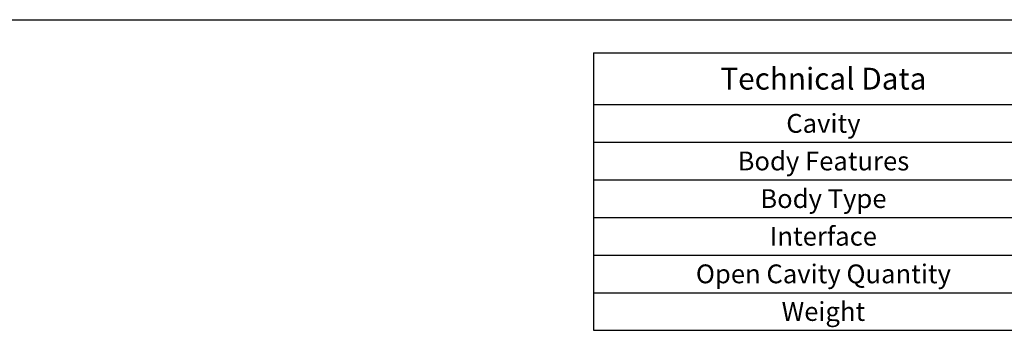
# Model space of a CAD drawing. Units: inches. Extents: x 0.3 to 21.7, y 0.3 to 16.7.
# Drawn here: x 8.6 to 15.2, y 14.6 to 16.7 of the extents above; entities that cross this region are included whole.
import ezdxf

# ---------------------------------------------------------------- set-up
doc = ezdxf.new("R2010")
doc.units = ezdxf.units.IN
doc.header["$LTSCALE"] = 1.21
doc.header["$MEASUREMENT"] = 0
doc.layers.get('0').update_dxf_attribs({"linetype": 'CONTINUOUS'})
doc.styles.get("Standard").update_dxf_attribs({"font": 'txt', "width": 0.8})

# ---------------------------------------------------------------- blocks, each defined once
blk = doc.blocks.new('*T2')
at = {"color": 2, "linetype": 'Continuous'}
for p, q in [((0, 0), (9.055, 0)), ((0, 0), (0, -1.844)), ((3.055, 0), (3.055, -1.844)), ((9.055, 0), (9.055, -1.844)), ((0, -0.344), (9.055, -0.344)), ((0, -0.594), (9.055, -0.594)), ((0, -0.844), (9.055, -0.844)), ((0, -1.094), (9.055, -1.094)), ((0, -1.344), (9.055, -1.344)), ((0, -1.594), (9.055, -1.594)), ((0, -1.844), (9.055, -1.844))]:
    blk.add_line(p, q, dxfattribs=at)
at = {"color": 2, "linetype": 'Continuous', "attachment_point": 2, "line_spacing_factor": 0.9}
for s, insert, char_height, width in [('Technical Data', (1.5275, -0.0995), 0.145, 3.248), ('U.S. Units', (4.555, -0.0995), 0.145, 2.32), ('Metric Units', (7.555, -0.0995), 0.145, 2.784), ('Cavity', (1.5275, -0.4065), 0.125, 1.2), ('T-10A', (6.055, -0.4065), 0.125, 1), ('Body Features', (1.5275, -0.6565), 0.125, 2.6), ('P to T, check on P, bottom ports', (6.055, -0.6565), 0.125, 6.4), ('Body Type', (1.5275, -0.9065), 0.125, 1.8), ('Subplate', (6.055, -0.9065), 0.125, 1.6), ('Interface', (1.5275, -1.1565), 0.125, 1.8), ('ISO 03', (6.055, -1.1565), 0.125, 1.2), ('Open Cavity Quantity', (1.5275, -1.4065), 0.125, 4), ('1', (6.055, -1.4065), 0.125, 0.2), ('Weight', (1.5275, -1.6565), 0.125, 1.2), ('2.264 lb.', (4.555, -1.6565), 0.125, 1.8), ('1,027 kg.', (7.555, -1.6565), 0.125, 1.8)]:
    blk.add_mtext(s, dxfattribs=dict(at, insert=insert, char_height=char_height, width=width))

msp = doc.modelspace()

# ---------------------------------------------------------------- linework, layer by layer
at = {"color": 7, "linetype": 'Continuous'}
msp.add_line((0.3013, 16.6988), (21.6988, 16.6988), dxfattribs=at)

# ---------------------------------------------------------------- block references
msp.add_blockref('*T2', (12.4237, 16.4788))

doc.saveas('drawing.dxf')
